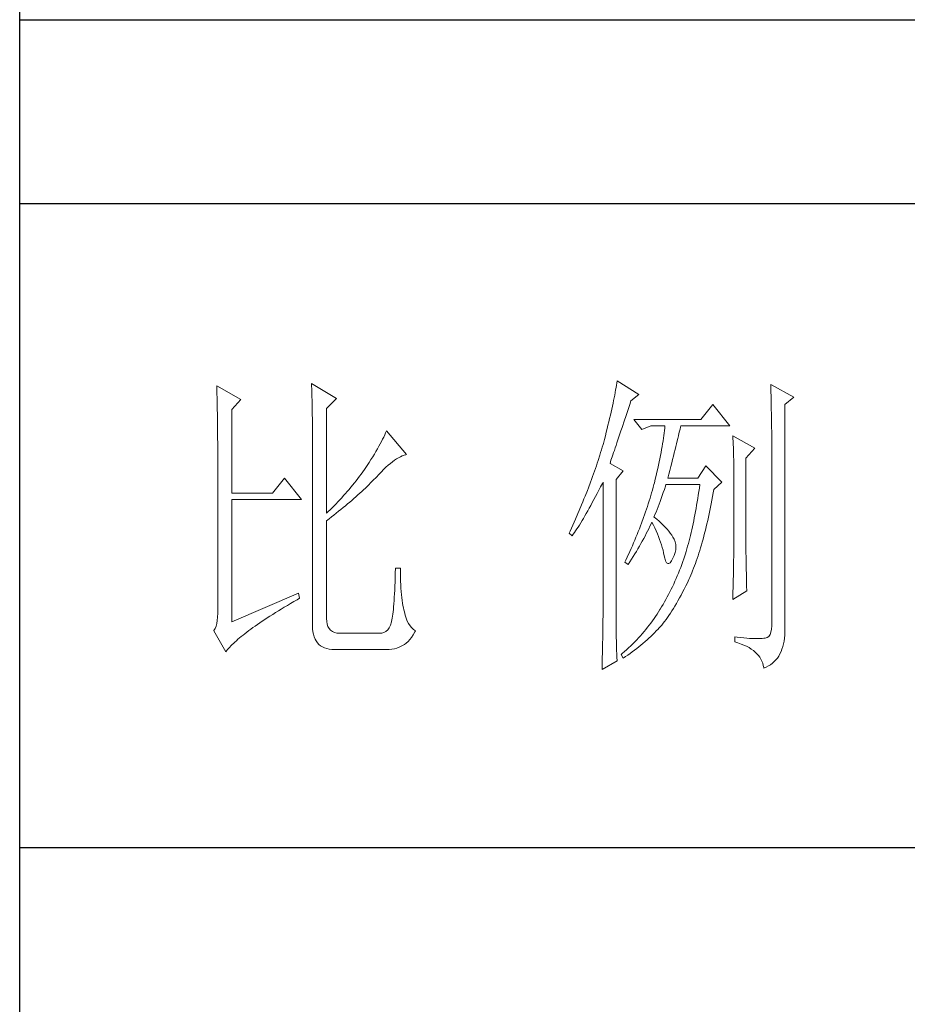
# Model space of a CAD drawing. Units: millimetres. Extents: x -27190 to 280, y -26836 to 0.
# Drawn here: x -22726 to -22560, y -14320 to -14136 of the extents above; entities that cross this region are included whole.
import ezdxf

# ---------------------------------------------------------------- set-up
doc = ezdxf.new("R2010")
doc.units = ezdxf.units.MM
doc.layers.add('轮廓线', color=7, linetype='Continuous', lineweight=25)

# ---------------------------------------------------------------- blocks, each defined once
blk = doc.blocks.new('文字')
at = {"layer": '轮廓线', "color": 7, "lineweight": 0}
for p, q in [((3750.74, 586.98), (3750.75, 586.65)), ((3754.47, 584.84), (3750.74, 586.98)), ((3765.51, 587.37), (3765.52, 586.95)), ((3769.4, 585.03), (3765.51, 587.37)), ((3765.52, 586.95), (3765.54, 586.53)), ((3812.99, 587.07), (3812.93, 586.71)), ((3813.04, 587.42), (3812.99, 587.07)), ((3813.09, 587.75), (3813.04, 587.42)), ((3816.51, 585.62), (3813.09, 587.75)), ((3837.03, 587.17), (3837.05, 586.57)), ((3840.61, 585.23), (3837.03, 587.17)), ((3750.75, 586.65), (3750.76, 586.32)), ((3750.76, 586.32), (3750.77, 585.97)), ((3750.77, 585.97), (3750.78, 585.61)), ((3750.78, 585.61), (3750.79, 585.24)), ((3765.54, 586.53), (3765.55, 586.11)), ((3765.55, 586.11), (3765.57, 585.67)), ((3765.57, 585.67), (3765.58, 585.23)), ((3812.73, 585.55), (3812.65, 585.14)), ((3812.8, 585.95), (3812.73, 585.55)), ((3812.87, 586.34), (3812.8, 585.95)), ((3812.93, 586.71), (3812.87, 586.34)), ((3815.26, 584.64), (3816.51, 585.62)), ((3837.05, 586.57), (3837.06, 585.98)), ((3837.06, 585.98), (3837.08, 585.41)), ((3837.08, 585.41), (3837.09, 584.84)), ((3750.79, 585.24), (3750.8, 584.85)), ((3750.8, 584.85), (3750.81, 584.45)), ((3750.81, 584.45), (3750.82, 584.04)), ((3750.82, 584.04), (3750.83, 583.62)), ((3753.07, 583.28), (3754.47, 584.84)), ((3765.58, 585.23), (3765.59, 584.78)), ((3765.59, 584.78), (3765.6, 584.33)), ((3765.6, 584.33), (3765.61, 583.87)), ((3765.61, 583.87), (3765.62, 583.4)), ((3767.84, 583.48), (3769.4, 585.03)), ((3812.47, 584.28), (3812.37, 583.83)), ((3812.56, 584.72), (3812.47, 584.28)), ((3812.65, 585.14), (3812.56, 584.72)), ((3814.86, 583.45), (3815.08, 584.1)), ((3815.08, 584.1), (3815.26, 584.64)), ((3828.01, 584.06), (3826.15, 581.73)), ((3830.66, 580.75), (3828.01, 584.06)), ((3837.09, 584.84), (3837.1, 584.29)), ((3837.1, 584.29), (3837.11, 583.76)), ((3839.21, 584.06), (3840.61, 585.23)), ((3839.21, 549.24), (3839.21, 584.06)), ((3750.83, 583.62), (3750.83, 583.19)), ((3750.83, 583.19), (3750.84, 582.74)), ((3750.84, 582.74), (3750.85, 582.28)), ((3753.07, 570.26), (3753.07, 583.28)), ((3765.62, 583.4), (3765.63, 582.92)), ((3765.63, 582.92), (3765.63, 582.44)), ((3765.63, 582.44), (3765.64, 581.95)), ((3767.84, 567.14), (3767.84, 583.48)), ((3812.05, 582.4), (3811.94, 581.9)), ((3812.17, 582.89), (3812.05, 582.4)), ((3812.27, 583.37), (3812.17, 582.89)), ((3812.37, 583.83), (3812.27, 583.37)), ((3814.44, 582.21), (3814.65, 582.82)), ((3814.65, 582.82), (3814.86, 583.45)), ((3837.11, 583.76), (3837.12, 583.24)), ((3837.12, 583.24), (3837.13, 582.73)), ((3837.13, 582.73), (3837.14, 582.24)), ((3750.85, 582.28), (3750.86, 581.81)), ((3750.86, 581.81), (3750.86, 581.33)), ((3750.86, 581.33), (3750.87, 580.83)), ((3750.87, 580.83), (3750.87, 580.32)), ((3765.64, 581.95), (3765.64, 581.45)), ((3765.64, 581.45), (3765.65, 580.95)), ((3765.65, 580.95), (3765.65, 580.43)), ((3811.68, 580.86), (3811.55, 580.32)), ((3811.81, 581.38), (3811.68, 580.86)), ((3811.94, 581.9), (3811.81, 581.38)), ((3813.88, 580.52), (3814.25, 581.63)), ((3814.25, 581.63), (3814.44, 582.21)), ((3826.15, 581.73), (3815.73, 581.73)), ((3815.73, 581.73), (3816.97, 580.17)), ((3837.14, 582.24), (3837.15, 581.76)), ((3837.15, 581.76), (3837.16, 581.29)), ((3837.16, 581.29), (3837.16, 580.84)), ((3837.16, 580.84), (3837.17, 580.4)), ((3750.87, 580.32), (3750.87, 579.8)), ((3750.87, 579.8), (3750.88, 579.27)), ((3750.88, 579.27), (3750.88, 578.73)), ((3765.65, 580.43), (3765.66, 579.92)), ((3765.66, 579.92), (3765.66, 579.39)), ((3765.66, 579.39), (3765.66, 578.86)), ((3776.9, 579.35), (3776.75, 579.01)), ((3777.04, 579.67), (3776.9, 579.35)), ((3777.17, 579.98), (3777.04, 579.67)), ((3780.28, 576.28), (3777.17, 579.98)), ((3811.41, 579.76), (3811.27, 579.2)), ((3811.55, 580.32), (3811.41, 579.76)), ((3813.37, 579.02), (3813.53, 579.5)), ((3813.53, 579.5), (3813.7, 580)), ((3813.7, 580), (3813.88, 580.52)), ((3816.97, 580.17), (3818.37, 580.75)), ((3818.37, 580.75), (3820.55, 580.75)), ((3820.43, 579.62), (3820.38, 579.23)), ((3820.47, 580.01), (3820.43, 579.62)), ((3820.51, 580.39), (3820.47, 580.01)), ((3820.55, 580.75), (3820.51, 580.39)), ((3822.65, 579.2), (3822.74, 579.57)), ((3822.74, 579.57), (3822.83, 579.92)), ((3822.83, 579.92), (3822.91, 580.25)), ((3822.91, 580.25), (3822.99, 580.55)), ((3822.99, 580.55), (3823.04, 580.75)), ((3823.04, 580.75), (3830.66, 580.75)), ((3837.17, 580.4), (3837.18, 579.98)), ((3837.18, 579.98), (3837.18, 579.57)), ((3837.18, 579.57), (3837.18, 579.17)), ((3750.88, 578.73), (3750.89, 578.17)), ((3750.89, 578.17), (3750.89, 577.6)), ((3765.66, 578.86), (3765.67, 578.32)), ((3765.67, 578.32), (3765.67, 549.65)), ((3776.2, 577.95), (3776, 577.57)), ((3776.4, 578.31), (3776.2, 577.95)), ((3776.58, 578.67), (3776.4, 578.31)), ((3776.75, 579.01), (3776.58, 578.67)), ((3810.91, 577.84), (3810.79, 577.43)), ((3810.96, 578.03), (3810.91, 577.84)), ((3811.12, 578.62), (3810.96, 578.03)), ((3811.27, 579.2), (3811.12, 578.62)), ((3812.93, 577.71), (3813.07, 578.12)), ((3813.07, 578.12), (3813.22, 578.56)), ((3813.22, 578.56), (3813.37, 579.02)), ((3820.18, 577.96), (3820.11, 577.52)), ((3820.25, 578.4), (3820.18, 577.96)), ((3820.32, 578.82), (3820.25, 578.4)), ((3820.38, 579.23), (3820.32, 578.82)), ((3822.24, 577.52), (3822.35, 577.97)), ((3822.35, 577.97), (3822.45, 578.4)), ((3822.45, 578.4), (3822.56, 578.81)), ((3822.56, 578.81), (3822.65, 579.2)), ((3831.12, 579.2), (3831.15, 578.76)), ((3834.54, 577.26), (3831.12, 579.2)), ((3831.15, 578.76), (3831.17, 578.31)), ((3831.17, 578.31), (3831.19, 577.86)), ((3831.19, 577.86), (3831.21, 577.39)), ((3837.18, 579.17), (3837.18, 549.65)), ((3750.89, 577.6), (3750.89, 577.02)), ((3750.89, 577.02), (3750.89, 576.42)), ((3750.89, 576.42), (3750.89, 575.82)), ((3775.3, 576.36), (3775.04, 575.94)), ((3775.54, 576.77), (3775.3, 576.36)), ((3775.78, 577.18), (3775.54, 576.77)), ((3776, 577.57), (3775.78, 577.18)), ((3779.91, 576.18), (3780.17, 576.26)), ((3780.17, 576.26), (3780.28, 576.28)), ((3810.41, 576.21), (3810.15, 575.38)), ((3810.54, 576.62), (3810.41, 576.21)), ((3810.67, 577.03), (3810.54, 576.62)), ((3810.79, 577.43), (3810.67, 577.03)), ((3812.34, 575.95), (3812.44, 576.26)), ((3812.44, 576.26), (3812.56, 576.59)), ((3812.56, 576.59), (3812.67, 576.94)), ((3812.67, 576.94), (3812.8, 577.31)), ((3812.8, 577.31), (3812.93, 577.71)), ((3819.94, 576.6), (3819.85, 576.12)), ((3820.03, 577.06), (3819.94, 576.6)), ((3820.11, 577.52), (3820.03, 577.06)), ((3821.87, 576.06), (3822, 576.56)), ((3822, 576.56), (3822.12, 577.05)), ((3822.12, 577.05), (3822.24, 577.52)), ((3831.21, 577.39), (3831.22, 576.92)), ((3831.22, 576.92), (3831.23, 576.45)), ((3831.23, 576.45), (3831.25, 575.96)), ((3833.14, 575.7), (3834.54, 577.26)), ((3750.89, 575.82), (3750.9, 575.2)), ((3750.9, 575.2), (3750.9, 551.59)), ((3774.48, 575.05), (3774.18, 574.59)), ((3774.76, 575.5), (3774.48, 575.05)), ((3775.04, 575.94), (3774.76, 575.5)), ((3777.45, 574.61), (3777.79, 574.9)), ((3777.79, 574.9), (3778.11, 575.16)), ((3778.11, 575.16), (3778.44, 575.4)), ((3778.44, 575.4), (3778.75, 575.61)), ((3778.75, 575.61), (3779.05, 575.79)), ((3779.05, 575.79), (3779.34, 575.95)), ((3779.34, 575.95), (3779.63, 576.08)), ((3779.63, 576.08), (3779.91, 576.18)), ((3810.01, 574.96), (3809.87, 574.54)), ((3810.15, 575.38), (3810.01, 574.96)), ((3812, 574.92), (3812.07, 575.15)), ((3814.02, 573.76), (3812, 574.92)), ((3812.07, 575.15), (3812.15, 575.39)), ((3812.15, 575.39), (3812.25, 575.66)), ((3812.25, 575.66), (3812.34, 575.95)), ((3819.65, 575.13), (3819.54, 574.62)), ((3819.75, 575.63), (3819.65, 575.13)), ((3819.85, 576.12), (3819.75, 575.63)), ((3821.47, 574.41), (3821.61, 574.98)), ((3821.61, 574.98), (3821.75, 575.53)), ((3821.75, 575.53), (3821.87, 576.06)), ((3831.25, 575.96), (3831.26, 575.47)), ((3831.26, 575.47), (3831.27, 574.97)), ((3831.27, 574.97), (3831.27, 574.47)), ((3833.14, 562.68), (3833.14, 575.7)), ((3773.24, 573.25), (3772.98, 572.9)), ((3773.49, 573.6), (3773.24, 573.25)), ((3773.75, 573.95), (3773.49, 573.6)), ((3774.18, 574.59), (3773.75, 573.95)), ((3775.62, 572.78), (3776, 573.2)), ((3776, 573.2), (3776.38, 573.59)), ((3776.38, 573.59), (3776.74, 573.96)), ((3776.74, 573.96), (3777.1, 574.3)), ((3777.1, 574.3), (3777.45, 574.61)), ((3809.43, 573.28), (3809.28, 572.85)), ((3809.58, 573.7), (3809.43, 573.28)), ((3809.73, 574.12), (3809.58, 573.7)), ((3809.87, 574.54), (3809.73, 574.12)), ((3812.93, 572.4), (3814.02, 573.76)), ((3819.3, 573.56), (3819.18, 573.01)), ((3819.42, 574.1), (3819.3, 573.56)), ((3819.54, 574.62), (3819.42, 574.1)), ((3821.02, 572.59), (3821.17, 573.22)), ((3821.17, 573.22), (3821.32, 573.83)), ((3821.32, 573.83), (3821.47, 574.41)), ((3826.92, 574.53), (3825.68, 572.59)), ((3829.41, 572.01), (3826.92, 574.53)), ((3831.27, 574.47), (3831.27, 573.95)), ((3831.27, 573.95), (3831.28, 573.43)), ((3831.28, 573.43), (3831.28, 562.03)), ((3761.31, 572.59), (3759.45, 570.26)), ((3763.96, 569.28), (3761.31, 572.59)), ((3772.18, 571.87), (3771.63, 571.2)), ((3772.45, 572.21), (3772.18, 571.87)), ((3772.71, 572.55), (3772.45, 572.21)), ((3772.98, 572.9), (3772.71, 572.55)), ((3774.45, 571.6), (3774.71, 571.86)), ((3774.71, 571.86), (3774.97, 572.12)), ((3774.97, 572.12), (3775.23, 572.38)), ((3775.23, 572.38), (3775.47, 572.63)), ((3775.47, 572.63), (3775.62, 572.78)), ((3808.96, 571.99), (3808.64, 571.12)), ((3809.12, 572.42), (3808.96, 571.99)), ((3809.28, 572.85), (3809.12, 572.42)), ((3810.53, 571.27), (3810.81, 571.8)), ((3810.81, 571.8), (3810.91, 572.01)), ((3810.91, 572.01), (3810.91, 551.36)), ((3812.93, 551.02), (3812.93, 572.4)), ((3818.84, 571.62), (3818.73, 571.19)), ((3818.91, 571.89), (3818.84, 571.62)), ((3819.05, 572.46), (3818.91, 571.89)), ((3819.18, 573.01), (3819.05, 572.46)), ((3820.62, 571.35), (3820.7, 571.62)), ((3825.68, 572.59), (3821.02, 572.59)), ((3825.99, 571.62), (3825.91, 571.07)), ((3828.17, 570.84), (3829.41, 572.01)), ((3759.45, 570.26), (3753.07, 570.26)), ((3770.79, 570.21), (3770.5, 569.89)), ((3771.07, 570.54), (3770.79, 570.21)), ((3771.35, 570.87), (3771.07, 570.54)), ((3771.63, 571.2), (3771.35, 570.87)), ((3772.73, 570), (3773.03, 570.27)), ((3773.03, 570.27), (3773.33, 570.54)), ((3773.33, 570.54), (3773.61, 570.8)), ((3773.61, 570.8), (3773.9, 571.07)), ((3773.9, 571.07), (3774.18, 571.34)), ((3774.18, 571.34), (3774.45, 571.6)), ((3808.47, 570.69), (3808.12, 569.81)), ((3808.64, 571.12), (3808.47, 570.69)), ((3809.75, 569.75), (3810, 570.24)), ((3810, 570.24), (3810.27, 570.75)), ((3810.27, 570.75), (3810.53, 571.27)), ((3818.48, 570.35), (3818.36, 569.92)), ((3818.61, 570.77), (3818.48, 570.35)), ((3818.73, 571.19), (3818.61, 570.77)), ((3820.13, 569.9), (3820.29, 570.37)), ((3820.29, 570.37), (3820.46, 570.86)), ((3820.46, 570.86), (3820.62, 571.35)), ((3825.83, 570.52), (3825.75, 569.98)), ((3825.91, 571.07), (3825.83, 570.52)), ((3827.97, 569.76), (3828.08, 570.33)), ((3828.08, 570.33), (3828.17, 570.84)), ((3753.07, 550.23), (3753.07, 569.28)), ((3753.07, 569.28), (3763.96, 569.28)), ((3769.33, 568.62), (3769.03, 568.31)), ((3769.62, 568.94), (3769.33, 568.62)), ((3769.92, 569.25), (3769.62, 568.94)), ((3770.21, 569.57), (3769.92, 569.25)), ((3770.5, 569.89), (3770.21, 569.57)), ((3770.78, 568.32), (3771.12, 568.6)), ((3771.12, 568.6), (3771.45, 568.89)), ((3771.45, 568.89), (3771.78, 569.16)), ((3771.78, 569.16), (3772.1, 569.44)), ((3772.1, 569.44), (3772.42, 569.72)), ((3772.42, 569.72), (3772.73, 570)), ((3807.76, 568.93), (3807.58, 568.48)), ((3807.94, 569.37), (3807.76, 568.93)), ((3808.12, 569.81), (3807.94, 569.37)), ((3809, 568.37), (3809.24, 568.82)), ((3809.24, 568.82), (3809.49, 569.28)), ((3809.49, 569.28), (3809.75, 569.75)), ((3817.96, 568.64), (3817.82, 568.21)), ((3818.1, 569.06), (3817.96, 568.64)), ((3818.23, 569.49), (3818.1, 569.06)), ((3818.36, 569.92), (3818.23, 569.49)), ((3819.48, 568.14), (3819.65, 568.56)), ((3819.65, 568.56), (3819.81, 569)), ((3819.81, 569), (3819.97, 569.44)), ((3819.97, 569.44), (3820.13, 569.9)), ((3825.58, 568.93), (3825.49, 568.42)), ((3825.66, 569.45), (3825.58, 568.93)), ((3825.75, 569.98), (3825.66, 569.45)), ((3827.66, 568.1), (3827.76, 568.64)), ((3827.76, 568.64), (3827.87, 569.2)), ((3827.87, 569.2), (3827.97, 569.76)), ((3768.11, 567.4), (3767.84, 567.14)), ((3768.42, 567.7), (3768.11, 567.4)), ((3768.72, 568), (3768.42, 567.7)), ((3769.03, 568.31), (3768.72, 568)), ((3768.99, 566.87), (3769.36, 567.16)), ((3769.36, 567.16), (3769.72, 567.46)), ((3769.72, 567.46), (3770.08, 567.75)), ((3770.08, 567.75), (3770.44, 568.03)), ((3770.44, 568.03), (3770.78, 568.32)), ((3807.01, 567.13), (3806.61, 566.22)), ((3807.2, 567.58), (3807.01, 567.13)), ((3807.58, 568.48), (3807.2, 567.58)), ((3808.07, 566.73), (3808.3, 567.12)), ((3808.3, 567.12), (3808.53, 567.52)), ((3808.53, 567.52), (3808.76, 567.94)), ((3808.76, 567.94), (3809, 568.37)), ((3817.53, 567.35), (3817.38, 566.91)), ((3817.68, 567.78), (3817.53, 567.35)), ((3817.82, 568.21), (3817.68, 567.78)), ((3819, 566.94), (3819.16, 567.33)), ((3819.16, 567.33), (3819.32, 567.72)), ((3819.32, 567.72), (3819.48, 568.14)), ((3825.31, 567.41), (3825.22, 566.92)), ((3825.4, 567.91), (3825.31, 567.41)), ((3825.49, 568.42), (3825.4, 567.91)), ((3827.32, 566.52), (3827.44, 567.04)), ((3827.44, 567.04), (3827.55, 567.57)), ((3827.55, 567.57), (3827.66, 568.1)), ((3767.84, 565.98), (3768.23, 566.28)), ((3767.84, 550.77), (3767.84, 565.98)), ((3768.23, 566.28), (3768.61, 566.57)), ((3768.61, 566.57), (3768.99, 566.87)), ((3806.61, 566.22), (3806.2, 565.31)), ((3807.22, 565.32), (3807.43, 565.65)), ((3807.43, 565.65), (3807.64, 566)), ((3807.64, 566), (3807.85, 566.36)), ((3807.85, 566.36), (3808.07, 566.73)), ((3816.91, 565.61), (3816.74, 565.17)), ((3817.23, 566.48), (3816.91, 565.61)), ((3817.38, 566.91), (3817.23, 566.48)), ((3818.22, 565.12), (3818.39, 565.49)), ((3818.39, 565.49), (3818.53, 565.78)), ((3818.53, 565.78), (3818.76, 565.32)), ((3818.84, 566.56), (3819, 566.94)), ((3818.88, 566.53), (3818.84, 566.56)), ((3819.27, 566.22), (3818.88, 566.53)), ((3819.64, 565.91), (3819.27, 566.22)), ((3819.98, 565.6), (3819.64, 565.91)), ((3820.3, 565.3), (3819.98, 565.6)), ((3824.93, 565.49), (3824.83, 565.03)), ((3825.03, 565.96), (3824.93, 565.49)), ((3825.12, 566.44), (3825.03, 565.96)), ((3825.22, 566.92), (3825.12, 566.44)), ((3826.97, 565.02), (3827.09, 565.51)), ((3827.09, 565.51), (3827.21, 566.01)), ((3827.21, 566.01), (3827.32, 566.52)), ((3805.78, 564.38), (3805.62, 564.03)), ((3805.62, 564.03), (3806.09, 563.64)), ((3805.99, 564.85), (3805.78, 564.38)), ((3806.2, 565.31), (3805.99, 564.85)), ((3806.27, 563.89), (3806.45, 564.15)), ((3806.45, 564.15), (3806.63, 564.42)), ((3806.63, 564.42), (3806.83, 564.71)), ((3806.83, 564.71), (3807.02, 565.01)), ((3807.02, 565.01), (3807.22, 565.32)), ((3816.4, 564.29), (3816.22, 563.85)), ((3816.57, 564.73), (3816.4, 564.29)), ((3816.74, 565.17), (3816.57, 564.73)), ((3817.45, 563.59), (3817.65, 563.98)), ((3817.65, 563.98), (3817.85, 564.36)), ((3817.85, 564.36), (3818.04, 564.74)), ((3818.04, 564.74), (3818.22, 565.12)), ((3818.76, 565.32), (3818.98, 564.86)), ((3818.98, 564.86), (3819.19, 564.4)), ((3819.19, 564.4), (3819.38, 563.95)), ((3819.38, 563.95), (3819.56, 563.51)), ((3820.6, 564.99), (3820.3, 565.3)), ((3820.88, 564.68), (3820.6, 564.99)), ((3821.14, 564.38), (3820.88, 564.68)), ((3821.38, 564.06), (3821.14, 564.38)), ((3821.6, 563.76), (3821.38, 564.06)), ((3824.63, 564.13), (3824.52, 563.69)), ((3824.73, 564.58), (3824.63, 564.13)), ((3824.83, 565.03), (3824.73, 564.58)), ((3826.61, 563.58), (3826.73, 564.05)), ((3826.73, 564.05), (3826.86, 564.53)), ((3826.86, 564.53), (3826.97, 565.02)), ((3806.09, 563.64), (3806.27, 563.89)), ((3815.67, 562.53), (3815.48, 562.09)), ((3815.86, 562.97), (3815.67, 562.53)), ((3816.04, 563.41), (3815.86, 562.97)), ((3816.22, 563.85), (3816.04, 563.41)), ((3816.58, 562.02), (3816.81, 562.42)), ((3816.81, 562.42), (3817.03, 562.81)), ((3817.03, 562.81), (3817.25, 563.21)), ((3817.25, 563.21), (3817.45, 563.59)), ((3819.56, 563.51), (3819.72, 563.08)), ((3819.72, 563.08), (3819.88, 562.64)), ((3819.88, 562.64), (3820.01, 562.22)), ((3821.79, 563.45), (3821.6, 563.76)), ((3821.97, 563.11), (3821.79, 563.45)), ((3822.13, 562.7), (3821.97, 563.11)), ((3822.23, 562.29), (3822.13, 562.7)), ((3824.2, 562.42), (3824.09, 562.01)), ((3824.31, 562.84), (3824.2, 562.42)), ((3824.42, 563.26), (3824.31, 562.84)), ((3824.52, 563.69), (3824.42, 563.26)), ((3826.23, 562.22), (3826.36, 562.67)), ((3826.36, 562.67), (3826.49, 563.12)), ((3826.49, 563.12), (3826.61, 563.58)), ((3833.15, 562.38), (3833.14, 562.68)), ((3815.08, 561.19), (3814.68, 560.3)), ((3815.28, 561.64), (3815.08, 561.19)), ((3815.48, 562.09), (3815.28, 561.64)), ((3815.86, 560.82), (3816.1, 561.22)), ((3816.1, 561.22), (3816.34, 561.62)), ((3816.34, 561.62), (3816.58, 562.02)), ((3820.01, 562.22), (3820.14, 561.8)), ((3820.14, 561.8), (3820.25, 561.39)), ((3820.25, 561.39), (3820.34, 560.98)), ((3820.34, 560.98), (3820.39, 560.73)), ((3822, 560.59), (3822.15, 561.02)), ((3822.15, 561.02), (3822.23, 561.45)), ((3822.26, 561.88), (3822.23, 562.29)), ((3822.23, 561.45), (3822.26, 561.88)), ((3823.87, 561.22), (3823.75, 560.83)), ((3823.98, 561.61), (3823.87, 561.22)), ((3824.09, 562.01), (3823.98, 561.61)), ((3825.71, 560.52), (3825.84, 560.93)), ((3825.84, 560.93), (3825.97, 561.35)), ((3825.97, 561.35), (3826.11, 561.78)), ((3826.11, 561.78), (3826.23, 562.22)), ((3831.28, 562.03), (3831.27, 561.75)), ((3831.27, 561.75), (3831.27, 561.44)), ((3831.27, 561.44), (3831.27, 561.1)), ((3831.27, 561.1), (3831.27, 560.73)), ((3833.15, 562.05), (3833.15, 562.38)), ((3833.15, 561.7), (3833.15, 562.05)), ((3833.16, 561.31), (3833.15, 561.7)), ((3833.17, 560.9), (3833.16, 561.31)), ((3833.18, 560.45), (3833.17, 560.9)), ((3814.47, 559.85), (3814.33, 559.56)), ((3814.33, 559.56), (3814.8, 559.17)), ((3814.68, 560.3), (3814.47, 559.85)), ((3814.8, 559.17), (3815.07, 559.59)), ((3815.07, 559.59), (3815.34, 560)), ((3815.34, 560), (3815.6, 560.41)), ((3815.6, 560.41), (3815.86, 560.82)), ((3820.39, 560.73), (3820.52, 560.17)), ((3820.52, 560.17), (3820.66, 559.74)), ((3820.66, 559.74), (3820.81, 559.46)), ((3820.81, 559.46), (3820.98, 559.32)), ((3821.16, 559.32), (3821.36, 559.45)), ((3821.36, 559.45), (3821.57, 559.74)), ((3821.57, 559.74), (3821.79, 560.14)), ((3821.79, 560.14), (3822, 560.59)), ((3823.34, 559.62), (3823.18, 559.17)), ((3823.5, 560.07), (3823.34, 559.62)), ((3823.66, 560.53), (3823.5, 560.07)), ((3823.75, 560.83), (3823.66, 560.53)), ((3825.3, 559.33), (3825.44, 559.72)), ((3825.44, 559.72), (3825.57, 560.12)), ((3825.57, 560.12), (3825.71, 560.52)), ((3831.25, 559.48), (3831.24, 559.01)), ((3831.26, 560.34), (3831.25, 559.92)), ((3831.25, 559.92), (3831.25, 559.48)), ((3831.27, 560.73), (3831.26, 560.34)), ((3833.18, 559.97), (3833.18, 560.45)), ((3833.19, 559.47), (3833.18, 559.97)), ((3833.21, 558.93), (3833.19, 559.47)), ((3778.55, 557.85), (3778.53, 557.14)), ((3778.57, 558.59), (3778.55, 557.85)), ((3779.35, 558.59), (3778.57, 558.59)), ((3779.35, 558.39), (3779.35, 558.59)), ((3779.35, 557.76), (3779.35, 558.39)), ((3820.98, 559.32), (3821.16, 559.32)), ((3822.66, 557.84), (3822.48, 557.41)), ((3822.84, 558.27), (3822.66, 557.84)), ((3823.01, 558.72), (3822.84, 558.27)), ((3823.18, 559.17), (3823.01, 558.72)), ((3824.58, 557.51), (3824.73, 557.86)), ((3824.73, 557.86), (3824.87, 558.21)), ((3824.87, 558.21), (3825.01, 558.58)), ((3825.01, 558.58), (3825.16, 558.95)), ((3825.16, 558.95), (3825.3, 559.33)), ((3831.22, 557.97), (3831.21, 557.42)), ((3831.23, 558.5), (3831.22, 557.97)), ((3831.24, 559.01), (3831.23, 558.5)), ((3833.22, 558.37), (3833.21, 558.93)), ((3833.23, 557.77), (3833.22, 558.37)), ((3778.51, 556.46), (3778.48, 555.82)), ((3778.53, 557.14), (3778.51, 556.46)), ((3779.36, 557.16), (3779.35, 557.76)), ((3779.38, 556.57), (3779.36, 557.16)), ((3779.4, 556.01), (3779.38, 556.57)), ((3822.11, 556.56), (3821.92, 556.14)), ((3822.3, 556.98), (3822.11, 556.56)), ((3822.48, 557.41), (3822.3, 556.98)), ((3823.79, 555.84), (3824.04, 556.34)), ((3824.04, 556.34), (3824.28, 556.84)), ((3824.28, 556.84), (3824.43, 557.17)), ((3824.43, 557.17), (3824.58, 557.51)), ((3831.19, 556.84), (3831.18, 556.23)), ((3831.21, 557.42), (3831.19, 556.84)), ((3833.25, 557.15), (3833.23, 557.77)), ((3833.26, 556.49), (3833.25, 557.15)), ((3833.28, 555.81), (3833.26, 556.49)), ((3778.46, 555.2), (3778.43, 554.62)), ((3778.48, 555.82), (3778.46, 555.2)), ((3779.44, 555.48), (3779.4, 556.01)), ((3779.47, 554.97), (3779.44, 555.48)), ((3779.51, 554.48), (3779.47, 554.97)), ((3821.33, 554.91), (3821.12, 554.51)), ((3821.53, 555.32), (3821.33, 554.91)), ((3821.73, 555.72), (3821.53, 555.32)), ((3821.92, 556.14), (3821.73, 555.72)), ((3823.06, 554.41), (3823.3, 554.87)), ((3823.3, 554.87), (3823.55, 555.35)), ((3823.55, 555.35), (3823.79, 555.84)), ((3831.12, 553.73), (3833.3, 555.09)), ((3831.15, 554.93), (3831.13, 554.23)), ((3831.16, 555.59), (3831.15, 554.93)), ((3831.18, 556.23), (3831.16, 555.59)), ((3833.3, 555.09), (3833.28, 555.81)), ((3763.49, 554.7), (3753.07, 550.23)), ((3762.23, 553.1), (3762.73, 553.4)), ((3762.73, 553.4), (3763.25, 553.7)), ((3763.25, 553.7), (3763.65, 553.92)), ((3763.65, 553.92), (3763.49, 554.7)), ((3778.36, 553.55), (3778.33, 553.07)), ((3778.4, 554.07), (3778.36, 553.55)), ((3778.43, 554.62), (3778.4, 554.07)), ((3779.56, 554.02), (3779.51, 554.48)), ((3779.61, 553.59), (3779.56, 554.02)), ((3779.67, 553.18), (3779.61, 553.59)), ((3820.48, 553.35), (3820.26, 552.97)), ((3820.7, 553.73), (3820.48, 553.35)), ((3820.91, 554.12), (3820.7, 553.73)), ((3821.12, 554.51), (3820.91, 554.12)), ((3822.34, 553.12), (3822.58, 553.53)), ((3822.58, 553.53), (3822.82, 553.97)), ((3822.82, 553.97), (3823.06, 554.41)), ((3831.13, 554.23), (3831.12, 553.73)), ((3759.46, 551.41), (3759.89, 551.69)), ((3759.89, 551.69), (3760.34, 551.96)), ((3760.34, 551.96), (3760.79, 552.24)), ((3760.79, 552.24), (3761.26, 552.53)), ((3761.26, 552.53), (3761.74, 552.81)), ((3761.74, 552.81), (3762.23, 553.1)), ((3778.21, 551.8), (3778.17, 551.44)), ((3778.25, 552.19), (3778.21, 551.8)), ((3778.29, 552.61), (3778.25, 552.19)), ((3778.33, 553.07), (3778.29, 552.61)), ((3779.74, 552.79), (3779.67, 553.18)), ((3779.81, 552.43), (3779.74, 552.79)), ((3779.89, 552.1), (3779.81, 552.43)), ((3779.97, 551.79), (3779.89, 552.1)), ((3780.09, 551.29), (3779.97, 551.79)), ((3819.55, 551.81), (3819.33, 551.46)), ((3819.77, 552.17), (3819.55, 551.81)), ((3819.8, 552.22), (3819.77, 552.17)), ((3820.03, 552.59), (3819.8, 552.22)), ((3820.26, 552.97), (3820.03, 552.59)), ((3821.41, 551.59), (3821.64, 551.95)), ((3821.64, 551.95), (3821.87, 552.32)), ((3821.87, 552.32), (3822.11, 552.71)), ((3822.11, 552.71), (3822.34, 553.12)), ((3750.83, 550.45), (3750.75, 549.97)), ((3750.88, 550.99), (3750.83, 550.45)), ((3750.9, 551.59), (3750.88, 550.99)), ((3757.45, 550.1), (3757.83, 550.36)), ((3757.83, 550.36), (3758.22, 550.62)), ((3758.22, 550.62), (3758.62, 550.88)), ((3758.62, 550.88), (3759.03, 551.14)), ((3759.03, 551.14), (3759.46, 551.41)), ((3767.87, 550.29), (3767.84, 550.77)), ((3767.95, 549.87), (3767.87, 550.29)), ((3777.95, 550.23), (3777.79, 549.74)), ((3777.97, 550.32), (3777.95, 550.23)), ((3778.02, 550.56), (3777.97, 550.32)), ((3778.07, 550.82), (3778.02, 550.56)), ((3778.12, 551.11), (3778.07, 550.82)), ((3778.17, 551.44), (3778.12, 551.11)), ((3780.24, 550.82), (3780.09, 551.29)), ((3780.42, 550.38), (3780.24, 550.82)), ((3780.63, 549.99), (3780.42, 550.38)), ((3810.9, 550.28), (3810.89, 549.88)), ((3810.91, 551.02), (3810.9, 550.66)), ((3810.9, 550.66), (3810.9, 550.28)), ((3810.91, 551.36), (3810.91, 551.02)), ((3812.94, 550.58), (3812.93, 551.02)), ((3812.94, 550.13), (3812.94, 550.58)), ((3818.62, 550.41), (3818.36, 550.07)), ((3818.86, 550.76), (3818.62, 550.41)), ((3819.1, 551.1), (3818.86, 550.76)), ((3819.33, 551.46), (3819.1, 551.1)), ((3820.28, 550.02), (3820.5, 550.31)), ((3820.5, 550.31), (3820.73, 550.61)), ((3820.73, 550.61), (3820.95, 550.92)), ((3820.95, 550.92), (3821.18, 551.25)), ((3821.18, 551.25), (3821.41, 551.59)), ((3750.3, 548.91), (3750.28, 548.87)), ((3750.28, 548.87), (3752.14, 545.56)), ((3750.49, 549.2), (3750.3, 548.91)), ((3750.63, 549.56), (3750.49, 549.2)), ((3750.75, 549.97), (3750.63, 549.56)), ((3755.13, 548.41), (3755.43, 548.65)), ((3755.43, 548.65), (3755.74, 548.88)), ((3755.74, 548.88), (3756.06, 549.12)), ((3756.06, 549.12), (3756.39, 549.36)), ((3756.39, 549.36), (3756.73, 549.6)), ((3756.73, 549.6), (3757.09, 549.85)), ((3757.09, 549.85), (3757.45, 550.1)), ((3765.67, 549.65), (3765.68, 549.17)), ((3765.68, 549.17), (3765.73, 548.72)), ((3765.73, 548.72), (3765.8, 548.31)), ((3768.07, 549.5), (3767.95, 549.87)), ((3768.25, 549.19), (3768.07, 549.5)), ((3768.48, 548.93), (3768.25, 549.19)), ((3768.75, 548.73), (3768.48, 548.93)), ((3769.07, 548.59), (3768.75, 548.73)), ((3777.1, 548.75), (3776.79, 548.58)), ((3777.37, 549), (3777.1, 548.75)), ((3777.59, 549.33), (3777.37, 549)), ((3777.79, 549.74), (3777.59, 549.33)), ((3780.85, 549.65), (3780.63, 549.99)), ((3781.1, 549.35), (3780.85, 549.65)), ((3781.38, 549.08), (3781.1, 549.35)), ((3781.33, 548.23), (3781.58, 548.67)), ((3781.68, 548.87), (3781.38, 549.08)), ((3781.58, 548.67), (3781.68, 548.87)), ((3810.88, 549.02), (3810.87, 548.55)), ((3810.89, 549.46), (3810.88, 549.02)), ((3810.89, 549.88), (3810.89, 549.46)), ((3812.94, 549.67), (3812.94, 550.13)), ((3812.95, 549.21), (3812.94, 549.67)), ((3812.96, 548.74), (3812.95, 549.21)), ((3812.97, 548.26), (3812.96, 548.74)), ((3817.31, 548.73), (3817.03, 548.41)), ((3817.58, 549.06), (3817.31, 548.73)), ((3817.85, 549.4), (3817.58, 549.06)), ((3818.11, 549.73), (3817.85, 549.4)), ((3818.36, 550.07), (3818.11, 549.73)), ((3818.94, 548.55), (3819.21, 548.83)), ((3819.21, 548.83), (3819.49, 549.12)), ((3819.49, 549.12), (3819.62, 549.26)), ((3819.62, 549.26), (3819.84, 549.5)), ((3819.84, 549.5), (3820.06, 549.75)), ((3820.06, 549.75), (3820.28, 550.02)), ((3837.07, 548.64), (3836.92, 548.27)), ((3837.16, 549.1), (3837.07, 548.64)), ((3837.18, 549.65), (3837.16, 549.1)), ((3839.2, 548.2), (3839.21, 548.71)), ((3839.21, 548.71), (3839.21, 549.24)), ((3753.36, 546.9), (3753.58, 547.11)), ((3753.58, 547.11), (3753.81, 547.32)), ((3753.81, 547.32), (3754.05, 547.53)), ((3754.05, 547.53), (3754.3, 547.75)), ((3754.3, 547.75), (3754.57, 547.97)), ((3754.57, 547.97), (3754.84, 548.19)), ((3754.84, 548.19), (3755.13, 548.41)), ((3765.8, 548.31), (3765.91, 547.93)), ((3765.91, 547.93), (3766.05, 547.58)), ((3766.05, 547.58), (3766.22, 547.27)), ((3766.22, 547.27), (3766.42, 546.99)), ((3769.44, 548.51), (3769.07, 548.59)), ((3769.87, 548.48), (3769.44, 548.51)), ((3776.24, 548.48), (3769.87, 548.48)), ((3776.46, 548.49), (3776.24, 548.48)), ((3776.79, 548.58), (3776.46, 548.49)), ((3780.26, 546.93), (3780.54, 547.19)), ((3780.54, 547.19), (3780.81, 547.49)), ((3780.81, 547.49), (3781.07, 547.83)), ((3781.07, 547.83), (3781.33, 548.23)), ((3810.86, 547.56), (3810.85, 547.04)), ((3810.87, 548.07), (3810.86, 547.56)), ((3810.87, 548.55), (3810.87, 548.07)), ((3812.98, 547.78), (3812.97, 548.26)), ((3812.99, 547.28), (3812.98, 547.78)), ((3813, 546.79), (3812.99, 547.28)), ((3815.85, 547.14), (3815.54, 546.83)), ((3816.15, 547.45), (3815.85, 547.14)), ((3816.45, 547.76), (3816.15, 547.45)), ((3816.74, 548.08), (3816.45, 547.76)), ((3817.03, 548.41), (3816.74, 548.08)), ((3817.13, 546.9), (3817.45, 547.17)), ((3817.45, 547.17), (3817.76, 547.44)), ((3817.76, 547.44), (3818.06, 547.71)), ((3818.06, 547.71), (3818.36, 547.99)), ((3818.36, 547.99), (3818.65, 548.26)), ((3818.65, 548.26), (3818.94, 548.55)), ((3831.43, 547.9), (3831.43, 547.12)), ((3831.82, 547.85), (3831.43, 547.9)), ((3831.43, 547.12), (3831.93, 546.97)), ((3832.34, 547.79), (3831.82, 547.85)), ((3832.84, 547.75), (3832.34, 547.79)), ((3833.3, 547.71), (3832.84, 547.75)), ((3833.73, 547.68), (3833.3, 547.71)), ((3834.13, 547.65), (3833.73, 547.68)), ((3834.51, 547.64), (3834.13, 547.65)), ((3834.86, 547.64), (3834.51, 547.64)), ((3835.17, 547.64), (3834.86, 547.64)), ((3835.46, 547.65), (3835.17, 547.64)), ((3835.71, 547.67), (3835.46, 547.65)), ((3835.94, 547.7), (3835.71, 547.67)), ((3836.14, 547.71), (3835.94, 547.7)), ((3836.46, 547.81), (3836.14, 547.71)), ((3836.72, 547.99), (3836.46, 547.81)), ((3836.92, 548.27), (3836.72, 547.99)), ((3839.02, 546.81), (3839.1, 547.26)), ((3839.1, 547.26), (3839.16, 547.72)), ((3839.16, 547.72), (3839.2, 548.2)), ((3752.14, 545.56), (3752.28, 545.74)), ((3752.28, 545.74), (3752.43, 545.93)), ((3752.43, 545.93), (3752.59, 546.11)), ((3752.59, 546.11), (3752.77, 546.31)), ((3752.77, 546.31), (3752.95, 546.5)), ((3752.95, 546.5), (3753.15, 546.7)), ((3753.15, 546.7), (3753.36, 546.9)), ((3766.42, 546.99), (3766.65, 546.74)), ((3766.65, 546.74), (3766.91, 546.53)), ((3766.91, 546.53), (3767.21, 546.35)), ((3767.21, 546.35), (3767.53, 546.2)), ((3767.53, 546.2), (3767.89, 546.09)), ((3767.89, 546.09), (3768.27, 546.01)), ((3768.27, 546.01), (3768.69, 545.96)), ((3768.69, 545.96), (3769.09, 545.95)), ((3769.09, 545.95), (3777.17, 545.95)), ((3777.17, 545.95), (3777.61, 545.96)), ((3777.61, 545.96), (3778.03, 546)), ((3778.03, 546), (3778.43, 546.07)), ((3778.43, 546.07), (3778.8, 546.17)), ((3778.8, 546.17), (3779.16, 546.29)), ((3779.16, 546.29), (3779.49, 546.44)), ((3779.49, 546.44), (3779.8, 546.61)), ((3779.8, 546.61), (3779.97, 546.73)), ((3779.97, 546.73), (3780.26, 546.93)), ((3810.82, 545.92), (3810.81, 545.34)), ((3810.84, 546.49), (3810.82, 545.92)), ((3810.85, 547.04), (3810.84, 546.49)), ((3813.02, 546.28), (3813, 546.79)), ((3813.03, 545.77), (3813.02, 546.28)), ((3813.05, 545.26), (3813.03, 545.77)), ((3814.24, 545.63), (3813.9, 545.33)), ((3814.57, 545.92), (3814.24, 545.63)), ((3814.9, 546.22), (3814.57, 545.92)), ((3815.22, 546.52), (3814.9, 546.22)), ((3815.11, 545.34), (3815.46, 545.59)), ((3815.54, 546.83), (3815.22, 546.52)), ((3815.46, 545.59), (3815.81, 545.84)), ((3815.81, 545.84), (3816.15, 546.11)), ((3816.15, 546.11), (3816.48, 546.37)), ((3816.48, 546.37), (3816.81, 546.63)), ((3816.81, 546.63), (3817.13, 546.9)), ((3831.93, 546.97), (3832.41, 546.8)), ((3832.41, 546.8), (3832.85, 546.63)), ((3832.85, 546.63), (3833.26, 546.44)), ((3833.26, 546.44), (3833.65, 546.24)), ((3833.65, 546.24), (3834, 546.02)), ((3834, 546.02), (3834.32, 545.79)), ((3834.32, 545.79), (3834.62, 545.55)), ((3838.46, 545.26), (3838.64, 545.62)), ((3838.64, 545.62), (3838.78, 546)), ((3838.78, 546), (3838.91, 546.39)), ((3838.91, 546.39), (3839.02, 546.81)), ((3810.76, 542.84), (3813.09, 544.2)), ((3810.78, 544.1), (3810.77, 543.45)), ((3810.8, 544.73), (3810.78, 544.1)), ((3810.81, 545.34), (3810.8, 544.73)), ((3813.07, 544.73), (3813.05, 545.26)), ((3813.09, 544.2), (3813.07, 544.73)), ((3813.9, 545.33), (3813.71, 545.17)), ((3813.71, 545.17), (3814.02, 544.59)), ((3814.02, 544.59), (3814.39, 544.84)), ((3814.39, 544.84), (3814.75, 545.09)), ((3814.75, 545.09), (3815.11, 545.34)), ((3834.62, 545.55), (3834.89, 545.29)), ((3834.89, 545.29), (3835.12, 545.02)), ((3835.12, 545.02), (3835.33, 544.74)), ((3835.33, 544.74), (3835.51, 544.45)), ((3835.51, 544.45), (3835.66, 544.14)), ((3835.66, 544.14), (3835.78, 543.82)), ((3837.28, 543.81), (3837.56, 544.06)), ((3837.56, 544.06), (3837.82, 544.33)), ((3837.82, 544.33), (3838.06, 544.62)), ((3838.06, 544.62), (3838.27, 544.93)), ((3838.27, 544.93), (3838.46, 545.26)), ((3810.77, 543.45), (3810.76, 542.84)), ((3835.78, 543.82), (3835.87, 543.48)), ((3835.87, 543.48), (3835.93, 543.13)), ((3835.93, 543.13), (3835.94, 543.03)), ((3835.94, 543.03), (3836.31, 543.19)), ((3836.31, 543.19), (3836.66, 543.38)), ((3836.66, 543.38), (3836.98, 543.58)), ((3836.98, 543.58), (3837.28, 543.81))]:
    blk.add_line(p, q, dxfattribs=at)
at = {"layer": '轮廓线', "color": 0, "linetype": 'ByBlock', "lineweight": 9}
blk.add_line((3820.7, 571.62), (3825.99, 571.62), dxfattribs=at)

msp = doc.modelspace()

# ---------------------------------------------------------------- linework, layer by layer
for p, q in [((-22726.12, -14872.97), (-22726.12, -11500.97)), ((-22726.12, -14136.21), (-22306.18, -14136.21)), ((-22306.18, -14170.58), (-22726.12, -14170.58)), ((-22306.18, -14290.88), (-22726.12, -14290.88))]:
    msp.add_line(p, q)

# ---------------------------------------------------------------- block references
at = {"layer": '轮廓线', "color": 0, "linetype": 'ByBlock', "lineweight": 13, "xscale": 1.2, "yscale": 1.2, "zscale": 1.2}
msp.add_blockref('文字', (-27190.18, -14908.97), dxfattribs=at)

doc.saveas('drawing.dxf')
